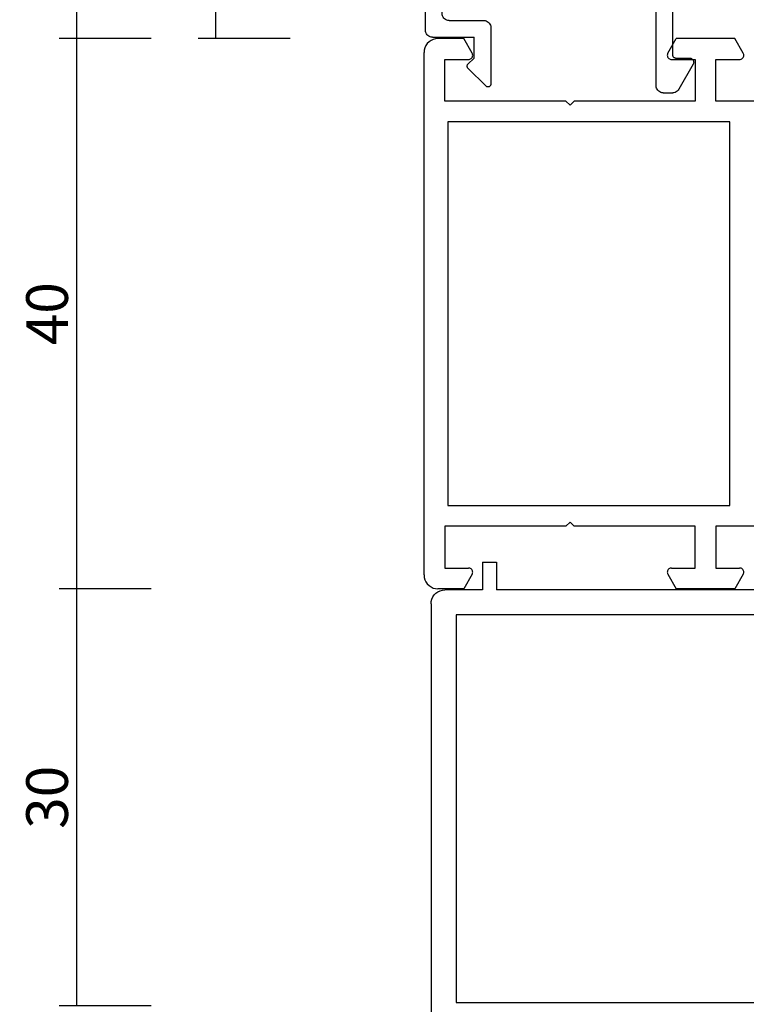
# Model space of a CAD drawing. Units: millimetres. Extents: x -12 to 5337, y -4497 to -50.
# Drawn here: x 5169 to 5221, y -1470 to -1399 of the extents above; entities that cross this region are included whole.
import ezdxf

# ---------------------------------------------------------------- set-up
doc = ezdxf.new("R2010")
doc.units = ezdxf.units.MM
doc.header["$PDMODE"] = 3
doc.header["$PDSIZE"] = -0.5
doc.layers.add('CrossSectionsDim', color=3, linetype='Continuous')
doc.layers.add('CrossSectionsProfils', color=7, linetype='Continuous')
doc.styles.add('CrossSection', font='simplex.shx', dxfattribs={"height": 3})
doc.dimstyles.new('CrossSection', dxfattribs={"dimtxt": 3, "dimasz": 3, "dimexe": 1.25, "dimexo": 0.625, "dimtad": 1, "dimdec": 1, "dimtxsty": 'CrossSection', "dimblk": 'NONE', "dimcen": 2.5, "dimclrd": 256, "dimclre": 256, "dimadec": 0, "dimazin": 2, "dimtfac": 1, "dimtdec": 4, "dimtofl": 0, "dimtmove": 0, "dimatfit": 3, "dimfxl": 1, "dimtolj": 1, "dimtzin": 0, "dimarcsym": 0})

# ---------------------------------------------------------------- blocks, each defined once
blk = doc.blocks.new('18_31090_X', base_point=(2063.427, 1276.59))
at = {"layer": 'CrossSectionsProfils'}
for p, q in [((2092.927, 1223.491), (2092.927, 1220.59)), ((2123.527, 1223.491), (2123.527, 1220.59)), ((2089.477, 1222.55), (2088.427, 1221.944)), ((2089.524, 1222.572), (2089.477, 1222.55)), ((2089.575, 1222.585), (2089.524, 1222.572)), ((2089.627, 1222.59), (2089.575, 1222.585)), ((2089.679, 1222.585), (2089.627, 1222.59)), ((2089.729, 1222.572), (2089.679, 1222.585)), ((2089.777, 1222.55), (2089.729, 1222.572)), ((2089.819, 1222.52), (2089.777, 1222.55)), ((2089.856, 1222.483), (2089.819, 1222.52)), ((2089.886, 1222.44), (2089.856, 1222.483)), ((2089.909, 1222.393), (2089.886, 1222.44)), ((2089.922, 1222.342), (2089.909, 1222.393)), ((2126.545, 1222.393), (2126.531, 1222.342)), ((2126.567, 1222.44), (2126.545, 1222.393)), ((2126.597, 1222.483), (2126.567, 1222.44)), ((2126.634, 1222.52), (2126.597, 1222.483)), ((2126.677, 1222.55), (2126.634, 1222.52)), ((2126.724, 1222.572), (2126.677, 1222.55)), ((2126.775, 1222.585), (2126.724, 1222.572)), ((2126.827, 1222.59), (2126.775, 1222.585)), ((2126.879, 1222.585), (2126.827, 1222.59)), ((2126.929, 1222.572), (2126.879, 1222.585)), ((2126.977, 1222.55), (2126.929, 1222.572)), ((2126.977, 1222.55), (2128.027, 1221.944)), ((2088.427, 1221.944), (2088.427, 1217.736)), ((2089.927, 1222.29), (2089.922, 1222.342)), ((2089.927, 1220.59), (2089.927, 1222.29)), ((2126.531, 1222.342), (2126.527, 1222.29)), ((2126.527, 1220.59), (2126.527, 1222.29)), ((2128.027, 1221.944), (2128.027, 1217.736)), ((2122.027, 1221.59), (2094.427, 1221.59)), ((2094.427, 1221.59), (2094.427, 1201.29)), ((2122.027, 1201.29), (2122.027, 1221.59)), ((2092.927, 1220.59), (2089.927, 1220.59)), ((2123.527, 1220.59), (2126.527, 1220.59)), ((2089.927, 1217.39), (2089.927, 1219.09)), ((2089.927, 1219.09), (2092.927, 1219.09)), ((2092.927, 1219.09), (2092.927, 1210.39)), ((2126.527, 1219.09), (2123.527, 1219.09)), ((2123.527, 1219.09), (2123.527, 1210.39)), ((2126.527, 1217.39), (2126.527, 1219.09)), ((2089.477, 1217.13), (2088.427, 1217.736)), ((2126.977, 1217.13), (2128.027, 1217.736)), ((2089.477, 1217.13), (2089.524, 1217.108)), ((2089.524, 1217.108), (2089.575, 1217.095)), ((2089.575, 1217.095), (2089.627, 1217.09)), ((2089.627, 1217.09), (2089.679, 1217.095)), ((2089.679, 1217.095), (2089.729, 1217.108)), ((2089.729, 1217.108), (2089.777, 1217.13)), ((2089.777, 1217.13), (2089.819, 1217.16)), ((2089.819, 1217.16), (2089.856, 1217.197)), ((2089.856, 1217.197), (2089.886, 1217.24)), ((2089.886, 1217.24), (2089.909, 1217.287)), ((2089.909, 1217.287), (2089.922, 1217.338)), ((2089.922, 1217.338), (2089.927, 1217.39)), ((2126.527, 1217.39), (2126.531, 1217.338)), ((2126.531, 1217.338), (2126.545, 1217.287)), ((2126.545, 1217.287), (2126.567, 1217.24)), ((2126.567, 1217.24), (2126.597, 1217.197)), ((2126.597, 1217.197), (2126.634, 1217.16)), ((2126.634, 1217.16), (2126.677, 1217.13)), ((2126.677, 1217.13), (2126.724, 1217.108)), ((2126.724, 1217.108), (2126.775, 1217.095)), ((2126.775, 1217.095), (2126.827, 1217.09)), ((2126.827, 1217.09), (2126.879, 1217.095)), ((2126.879, 1217.095), (2126.929, 1217.108)), ((2126.929, 1217.108), (2126.977, 1217.13)), ((2092.927, 1210.39), (2093.227, 1210.09)), ((2123.527, 1210.39), (2123.227, 1210.09)), ((2093.227, 1210.09), (2092.927, 1209.79)), ((2092.927, 1209.79), (2092.927, 1201.09)), ((2123.227, 1210.09), (2123.527, 1209.79)), ((2123.527, 1209.79), (2123.527, 1201.09)), ((2089.477, 1203.05), (2088.427, 1202.444)), ((2089.524, 1203.072), (2089.477, 1203.05)), ((2089.575, 1203.085), (2089.524, 1203.072)), ((2089.627, 1203.09), (2089.575, 1203.085)), ((2089.679, 1203.085), (2089.627, 1203.09)), ((2089.729, 1203.072), (2089.679, 1203.085)), ((2089.777, 1203.05), (2089.729, 1203.072)), ((2089.819, 1203.02), (2089.777, 1203.05)), ((2089.856, 1202.983), (2089.819, 1203.02)), ((2089.886, 1202.94), (2089.856, 1202.983)), ((2089.909, 1202.893), (2089.886, 1202.94)), ((2089.922, 1202.842), (2089.909, 1202.893)), ((2089.927, 1202.79), (2089.922, 1202.842)), ((2089.927, 1201.09), (2089.927, 1202.79)), ((2126.531, 1202.842), (2126.527, 1202.79)), ((2126.527, 1201.09), (2126.527, 1202.79)), ((2126.545, 1202.893), (2126.531, 1202.842)), ((2126.567, 1202.94), (2126.545, 1202.893)), ((2126.597, 1202.983), (2126.567, 1202.94)), ((2126.634, 1203.02), (2126.597, 1202.983)), ((2126.677, 1203.05), (2126.634, 1203.02)), ((2126.724, 1203.072), (2126.677, 1203.05)), ((2126.775, 1203.085), (2126.724, 1203.072)), ((2126.827, 1203.09), (2126.775, 1203.085)), ((2126.879, 1203.085), (2126.827, 1203.09)), ((2126.929, 1203.072), (2126.879, 1203.085)), ((2126.977, 1203.05), (2126.929, 1203.072)), ((2126.977, 1203.05), (2128.027, 1202.444)), ((2088.427, 1202.444), (2088.427, 1200.59)), ((2128.027, 1202.444), (2128.027, 1200.59)), ((2094.427, 1201.29), (2122.027, 1201.29)), ((2088.427, 1200.59), (2088.442, 1200.416)), ((2088.442, 1200.416), (2088.487, 1200.248)), ((2092.927, 1201.09), (2089.927, 1201.09)), ((2123.527, 1201.09), (2126.527, 1201.09)), ((2127.966, 1200.248), (2128.011, 1200.416)), ((2128.011, 1200.416), (2128.027, 1200.59)), ((2088.487, 1200.248), (2088.561, 1200.09)), ((2088.561, 1200.09), (2088.661, 1199.947)), ((2088.661, 1199.947), (2088.784, 1199.824)), ((2088.784, 1199.824), (2088.927, 1199.724)), ((2088.927, 1199.724), (2089.085, 1199.65)), ((2127.369, 1199.65), (2127.527, 1199.724)), ((2127.527, 1199.724), (2127.669, 1199.824)), ((2127.669, 1199.824), (2127.793, 1199.947)), ((2127.793, 1199.947), (2127.893, 1200.09)), ((2127.893, 1200.09), (2127.966, 1200.248)), ((2089.085, 1199.65), (2089.253, 1199.605)), ((2089.253, 1199.605), (2089.427, 1199.59)), ((2127.027, 1199.59), (2089.427, 1199.59)), ((2127.027, 1199.59), (2127.2, 1199.605)), ((2127.2, 1199.605), (2127.369, 1199.65))]:
    blk.add_line(p, q, dxfattribs=at)
blk = doc.blocks.new('04_51021_X', base_point=(2739.806, 1154.165))
at = {"layer": 'CrossSectionsProfils'}
for p, q in [((2716.44, 1170.665), (2716.366, 1170.507)), ((2716.54, 1170.808), (2716.44, 1170.665)), ((2716.663, 1170.931), (2716.54, 1170.808)), ((2716.806, 1171.031), (2716.663, 1170.931)), ((2716.964, 1171.105), (2716.806, 1171.031)), ((2717.132, 1171.15), (2716.964, 1171.105)), ((2717.306, 1171.165), (2717.132, 1171.15)), ((2737.806, 1171.165), (2717.306, 1171.165)), ((2737.892, 1171.157), (2737.806, 1171.165)), ((2737.977, 1171.135), (2737.892, 1171.157)), ((2738.056, 1171.098), (2737.977, 1171.135)), ((2738.127, 1171.048), (2738.056, 1171.098)), ((2738.189, 1170.986), (2738.127, 1171.048)), ((2738.239, 1170.915), (2738.189, 1170.986)), ((2738.275, 1170.836), (2738.239, 1170.915)), ((2738.298, 1170.752), (2738.275, 1170.836)), ((2738.306, 1170.665), (2738.298, 1170.752)), ((2738.306, 1170.665), (2738.306, 1167.665)), ((2716.321, 1170.339), (2716.306, 1170.165)), ((2716.306, 1170.165), (2716.306, 1150.165)), ((2716.366, 1170.507), (2716.321, 1170.339)), ((2718.497, 1169.947), (2718.295, 1169.893)), ((2718.706, 1169.965), (2718.497, 1169.947)), ((2736.606, 1169.965), (2718.706, 1169.965)), ((2736.692, 1169.957), (2736.606, 1169.965)), ((2736.777, 1169.935), (2736.692, 1169.957)), ((2736.856, 1169.898), (2736.777, 1169.935)), ((2717.666, 1169.365), (2717.578, 1169.175)), ((2717.786, 1169.536), (2717.666, 1169.365)), ((2717.934, 1169.684), (2717.786, 1169.536)), ((2718.106, 1169.804), (2717.934, 1169.684)), ((2718.295, 1169.893), (2718.106, 1169.804)), ((2736.927, 1169.848), (2736.856, 1169.898)), ((2736.989, 1169.786), (2736.927, 1169.848)), ((2737.039, 1169.715), (2736.989, 1169.786)), ((2737.075, 1169.636), (2737.039, 1169.715)), ((2737.098, 1169.552), (2737.075, 1169.636)), ((2737.106, 1169.465), (2737.098, 1169.552)), ((2737.106, 1169.465), (2737.106, 1166.965)), ((2717.524, 1168.973), (2717.506, 1168.765)), ((2717.506, 1168.765), (2717.506, 1153.965)), ((2717.578, 1169.175), (2717.524, 1168.973)), ((2739.806, 1167.665), (2740.247, 1168.106)), ((2740.274, 1168.129), (2740.247, 1168.106)), ((2740.304, 1168.146), (2740.274, 1168.129)), ((2740.337, 1168.158), (2740.304, 1168.146)), ((2740.371, 1168.164), (2740.337, 1168.158)), ((2740.406, 1168.164), (2740.371, 1168.164)), ((2740.44, 1168.158), (2740.406, 1168.164)), ((2740.473, 1168.146), (2740.44, 1168.158)), ((2740.503, 1168.129), (2740.473, 1168.146)), ((2740.53, 1168.106), (2740.503, 1168.129)), ((2740.53, 1168.106), (2741.83, 1166.806)), ((2739.806, 1167.665), (2738.306, 1167.665)), ((2737.106, 1166.965), (2737.113, 1166.878)), ((2737.113, 1166.878), (2737.136, 1166.794)), ((2737.136, 1166.794), (2737.173, 1166.715)), ((2737.173, 1166.715), (2737.223, 1166.644)), ((2737.223, 1166.644), (2737.284, 1166.582)), ((2737.284, 1166.582), (2737.356, 1166.532)), ((2737.356, 1166.532), (2737.435, 1166.495)), ((2737.435, 1166.495), (2737.519, 1166.473)), ((2737.519, 1166.473), (2737.606, 1166.465)), ((2737.606, 1166.465), (2741.688, 1166.465)), ((2741.688, 1166.465), (2741.722, 1166.468)), ((2741.722, 1166.468), (2741.754, 1166.476)), ((2741.754, 1166.476), (2741.785, 1166.49)), ((2741.785, 1166.49), (2741.813, 1166.509)), ((2741.813, 1166.509), (2741.838, 1166.532)), ((2741.852, 1166.781), (2741.83, 1166.806)), ((2741.838, 1166.532), (2741.858, 1166.559)), ((2741.869, 1166.752), (2741.852, 1166.781)), ((2741.858, 1166.559), (2741.873, 1166.588)), ((2741.881, 1166.72), (2741.869, 1166.752)), ((2741.873, 1166.588), (2741.883, 1166.62)), ((2741.887, 1166.687), (2741.881, 1166.72)), ((2741.883, 1166.62), (2741.888, 1166.654)), ((2741.888, 1166.654), (2741.887, 1166.687)), ((2728.231, 1154.412), (2727.772, 1154.225)), ((2728.713, 1154.527), (2728.231, 1154.412)), ((2729.208, 1154.565), (2728.713, 1154.527)), ((2741.806, 1154.565), (2729.208, 1154.565)), ((2741.892, 1154.557), (2741.806, 1154.565)), ((2741.977, 1154.535), (2741.892, 1154.557)), ((2742.056, 1154.498), (2741.977, 1154.535)), ((2742.127, 1154.448), (2742.056, 1154.498)), ((2742.189, 1154.386), (2742.127, 1154.448)), ((2742.239, 1154.315), (2742.189, 1154.386)), ((2717.506, 1153.965), (2721.467, 1152.903)), ((2726.285, 1153.343), (2727.348, 1153.969)), ((2727.772, 1154.225), (2727.348, 1153.969)), ((2742.275, 1154.236), (2742.239, 1154.315)), ((2742.298, 1154.152), (2742.275, 1154.236)), ((2742.306, 1154.065), (2742.298, 1154.152)), ((2742.306, 1154.065), (2742.306, 1153.377)), ((2725.129, 1152.914), (2726.285, 1153.343)), ((2726.8, 1152.259), (2728.045, 1152.992)), ((2728.31, 1153.152), (2728.045, 1152.992)), ((2728.597, 1153.27), (2728.31, 1153.152)), ((2728.899, 1153.341), (2728.597, 1153.27)), ((2729.208, 1153.365), (2728.899, 1153.341)), ((2739.606, 1153.365), (2729.208, 1153.365)), ((2739.64, 1153.362), (2739.606, 1153.365)), ((2739.674, 1153.353), (2739.64, 1153.362)), ((2739.706, 1153.338), (2739.674, 1153.353)), ((2739.734, 1153.318), (2739.706, 1153.338)), ((2739.759, 1153.293), (2739.734, 1153.318)), ((2739.779, 1153.265), (2739.759, 1153.293)), ((2739.794, 1153.233), (2739.779, 1153.265)), ((2739.803, 1153.2), (2739.794, 1153.233)), ((2739.806, 1153.165), (2739.803, 1153.2)), ((2739.806, 1153.165), (2739.806, 1152.165)), ((2740.256, 1151.905), (2742.056, 1152.944)), ((2742.056, 1152.944), (2742.127, 1152.994)), ((2742.127, 1152.994), (2742.189, 1153.056)), ((2742.189, 1153.056), (2742.239, 1153.127)), ((2742.239, 1153.127), (2742.275, 1153.206)), ((2742.275, 1153.206), (2742.298, 1153.291)), ((2742.298, 1153.291), (2742.306, 1153.377)), ((2717.806, 1152.642), (2721.157, 1151.744)), ((2717.806, 1152.642), (2717.806, 1150.165)), ((2721.467, 1152.903), (2722.682, 1152.69)), ((2722.682, 1152.69), (2723.915, 1152.694)), ((2723.915, 1152.694), (2725.129, 1152.914)), ((2725.446, 1151.756), (2726.8, 1152.259)), ((2721.157, 1151.744), (2722.58, 1151.495)), ((2724.024, 1151.499), (2725.446, 1151.756)), ((2739.806, 1152.165), (2739.81, 1152.113)), ((2739.81, 1152.113), (2739.824, 1152.062)), ((2739.824, 1152.062), (2739.846, 1152.015)), ((2739.846, 1152.015), (2739.876, 1151.972)), ((2739.876, 1151.972), (2739.913, 1151.935)), ((2739.913, 1151.935), (2739.956, 1151.905)), ((2739.956, 1151.905), (2740.003, 1151.883)), ((2740.003, 1151.883), (2740.053, 1151.869)), ((2740.053, 1151.869), (2740.106, 1151.865)), ((2740.106, 1151.865), (2740.158, 1151.869)), ((2740.158, 1151.869), (2740.208, 1151.883)), ((2740.208, 1151.883), (2740.256, 1151.905)), ((2722.58, 1151.495), (2724.024, 1151.499)), ((2717.806, 1150.165), (2716.306, 1150.165))]:
    blk.add_line(p, q, dxfattribs=at)
blk = doc.blocks.new('18_82021_X', base_point=(2023.682, 1010.508))
at = {"layer": 'CrossSectionsProfils'}
for p, q in [((2026.013, 1082.774), (2025.89, 1082.651)), ((2026.156, 1082.874), (2026.013, 1082.774)), ((2026.314, 1082.948), (2026.156, 1082.874)), ((2026.482, 1082.993), (2026.314, 1082.948)), ((2026.656, 1083.008), (2026.482, 1082.993)), ((2026.656, 1083.008), (2074.656, 1083.008)), ((2025.671, 1082.182), (2025.656, 1082.008)), ((2025.716, 1082.35), (2025.671, 1082.182)), ((2025.79, 1082.508), (2025.716, 1082.35)), ((2025.89, 1082.651), (2025.79, 1082.508)), ((2025.656, 1079.308), (2025.656, 1082.008)), ((2027.456, 1051.308), (2027.456, 1081.208)), ((2027.456, 1081.208), (2055.356, 1081.208)), ((2055.356, 1081.208), (2055.356, 1051.308)), ((2023.656, 1079.308), (2023.656, 1078.308)), ((2023.656, 1079.308), (2025.656, 1079.308)), ((2023.656, 1078.308), (2025.656, 1078.308)), ((2025.656, 1046.648), (2025.656, 1078.308))]:
    blk.add_line(p, q, dxfattribs=at)
blk = doc.blocks.new('*D455')
at = {"layer": 'CrossSectionsDim', "lineweight": -2}
for p, q in [((-96.625, -559.6), (-103.25, -559.6)), ((-102, -559.6), (-102, -1400.2)), ((-96.625, -1400.2), (-103.25, -1400.2))]:
    blk.add_line(p, q, dxfattribs=at)
at = {"layer": 'Defpoints', "color": 0}
for p in [(-96, -559.6), (-102, -1400.2), (-96, -1400.2)]:
    blk.add_point(p, dxfattribs=at)
at = {"layer": 'CrossSectionsDim', "color": 0, "insert": (-104.125, -979.9), "char_height": 3, "attachment_point": 5, "rotation": 90, "style": 'CrossSection'}
blk.add_mtext('\\A1;841', dxfattribs=at)
blk = doc.blocks.new('_NONE')
blk = doc.blocks.new('*D462')
at = {"layer": 'CrossSectionsDim', "lineweight": -2}
for p, q in [((-86.625, -1394.2), (-93.25, -1394.2)), ((-92, -1394.2), (-92, -1400.2)), ((-86.625, -1400.2), (-93.25, -1400.2))]:
    blk.add_line(p, q, dxfattribs=at)
at = {"layer": 'Defpoints', "color": 0}
for p in [(-86, -1394.2), (-92, -1400.2), (-86, -1400.2)]:
    blk.add_point(p, dxfattribs=at)
at = {"layer": 'CrossSectionsDim', "color": 0, "insert": (-94.125, -1397.2), "char_height": 3, "attachment_point": 5, "rotation": 90, "style": 'CrossSection'}
blk.add_mtext('\\A1;6', dxfattribs=at)
blk = doc.blocks.new('*D466')
at = {"layer": 'CrossSectionsDim', "lineweight": -2}
for p, q in [((-96.625, -1400.2), (-103.25, -1400.2)), ((-102, -1400.2), (-102, -1439.8)), ((-96.625, -1439.8), (-103.25, -1439.8))]:
    blk.add_line(p, q, dxfattribs=at)
at = {"layer": 'Defpoints', "color": 0}
for p in [(-96, -1400.2), (-102, -1439.8), (-96, -1439.8)]:
    blk.add_point(p, dxfattribs=at)
at = {"layer": 'CrossSectionsDim', "color": 0, "insert": (-104.125, -1420), "char_height": 3, "attachment_point": 5, "rotation": 90, "style": 'CrossSection'}
blk.add_mtext('\\A1;40', dxfattribs=at)
blk = doc.blocks.new('*D467')
at = {"layer": 'CrossSectionsDim', "lineweight": -2}
for p, q in [((-96.625, -1439.8), (-103.25, -1439.8)), ((-102, -1439.8), (-102, -1469.8)), ((-96.625, -1469.8), (-103.25, -1469.8))]:
    blk.add_line(p, q, dxfattribs=at)
at = {"layer": 'Defpoints', "color": 0}
for p in [(-96, -1439.8), (-102, -1469.8), (-96, -1469.8)]:
    blk.add_point(p, dxfattribs=at)
at = {"layer": 'CrossSectionsDim', "color": 0, "insert": (-104.125, -1454.8), "char_height": 3, "attachment_point": 5, "rotation": 90, "style": 'CrossSection'}
blk.add_mtext('\\A1;30', dxfattribs=at)
blk = doc.blocks.new('*D283')
at = {"layer": 'CrossSectionsDim', "lineweight": -2}
for p, q in [((5178.375, -559.6), (5171.75, -559.6)), ((5173, -559.6), (5173, -1400.2)), ((5178.375, -1400.2), (5171.75, -1400.2))]:
    blk.add_line(p, q, dxfattribs=at)
at = {"layer": 'Defpoints', "color": 0}
for p in [(5179, -559.6), (5173, -1400.2), (5179, -1400.2)]:
    blk.add_point(p, dxfattribs=at)
at = {"layer": 'CrossSectionsDim', "color": 0, "insert": (5170.875, -979.9), "char_height": 3, "attachment_point": 5, "rotation": 90, "style": 'CrossSection'}
blk.add_mtext('\\A1;841', dxfattribs=at)
blk = doc.blocks.new('*D290')
at = {"layer": 'CrossSectionsDim', "lineweight": -2}
for p, q in [((5188.375, -1394.2), (5181.75, -1394.2)), ((5183, -1394.2), (5183, -1400.2)), ((5188.375, -1400.2), (5181.75, -1400.2))]:
    blk.add_line(p, q, dxfattribs=at)
at = {"layer": 'Defpoints', "color": 0}
for p in [(5189, -1394.2), (5183, -1400.2), (5189, -1400.2)]:
    blk.add_point(p, dxfattribs=at)
at = {"layer": 'CrossSectionsDim', "color": 0, "insert": (5180.875, -1397.2), "char_height": 3, "attachment_point": 5, "rotation": 90, "style": 'CrossSection'}
blk.add_mtext('\\A1;6', dxfattribs=at)
blk = doc.blocks.new('*D294')
at = {"layer": 'CrossSectionsDim', "lineweight": -2}
for p, q in [((5178.375, -1400.2), (5171.75, -1400.2)), ((5173, -1400.2), (5173, -1439.8)), ((5178.375, -1439.8), (5171.75, -1439.8))]:
    blk.add_line(p, q, dxfattribs=at)
at = {"layer": 'Defpoints', "color": 0}
for p in [(5179, -1400.2), (5173, -1439.8), (5179, -1439.8)]:
    blk.add_point(p, dxfattribs=at)
at = {"layer": 'CrossSectionsDim', "color": 0, "insert": (5170.875, -1420), "char_height": 3, "attachment_point": 5, "rotation": 90, "style": 'CrossSection'}
blk.add_mtext('\\A1;40', dxfattribs=at)
blk = doc.blocks.new('*D295')
at = {"layer": 'CrossSectionsDim', "lineweight": -2}
for p, q in [((5178.375, -1439.8), (5171.75, -1439.8)), ((5173, -1439.8), (5173, -1469.8)), ((5178.375, -1469.8), (5171.75, -1469.8))]:
    blk.add_line(p, q, dxfattribs=at)
at = {"layer": 'Defpoints', "color": 0}
for p in [(5179, -1439.8), (5173, -1469.8), (5179, -1469.8)]:
    blk.add_point(p, dxfattribs=at)
at = {"layer": 'CrossSectionsDim', "color": 0, "insert": (5170.875, -1454.8), "char_height": 3, "attachment_point": 5, "rotation": 90, "style": 'CrossSection'}
blk.add_mtext('\\A1;30', dxfattribs=at)
blk = doc.blocks.new('CS_7VERT3', base_point=(0, -520))
at = {"layer": 'CrossSectionsProfils', "rotation": 270}
blk.add_blockref('18_31090_X', (0, -1375.2), dxfattribs=at)
at = {"layer": 'CrossSectionsProfils', "yscale": -1, "rotation": 270}
for name, p in [('04_51021_X', (-59.9, -1401.6)), ('18_82021_X', (-4, -1437.9))]:
    blk.add_blockref(name, p, dxfattribs=at)
at = {"layer": 'CrossSectionsDim'}
for base, p1, p2, text, picture, middle in [((-102, -1400.2), (-96, -559.6), (-96, -1400.2), '841', '*D455', (-102, -979.9)), ((-92, -1400.2), (-86, -1394.2), (-86, -1400.2), '6', '*D462', (-92, -1397.2)), ((-102, -1439.8), (-96, -1400.2), (-96, -1439.8), '40', '*D466', (-102, -1420)), ((-102, -1469.8), (-96, -1439.8), (-96, -1469.8), '30', '*D467', (-102, -1454.8))]:
    dim = blk.add_linear_dim(base=base, p1=p1, p2=p2, angle=90, text=text, dimstyle='CrossSection', override={"dimpost": '<>'}, dxfattribs=at)
    dim.commit()
    dim.dimension.update_dxf_attribs({"geometry": picture, "text_midpoint": middle, "dimtype": 160})

msp = doc.modelspace()

# ---------------------------------------------------------------- block references
msp.add_blockref('CS_7VERT3', (5275, -520))
at = {"layer": 'CrossSectionsProfils', "rotation": 270}
msp.add_blockref('18_31090_X', (5275, -1375.2), dxfattribs=at)
at = {"layer": 'CrossSectionsProfils', "yscale": -1, "rotation": 270}
for name, p in [('04_51021_X', (5215.1, -1401.6)), ('18_82021_X', (5271, -1437.9))]:
    msp.add_blockref(name, p, dxfattribs=at)

# ---------------------------------------------------------------- dimensions: what is measured, and where the dimension line sits
at = {"layer": 'CrossSectionsDim'}
for base, p1, p2, text, picture, middle in [((5173, -1400.2), (5179, -559.6), (5179, -1400.2), '841', '*D283', (5173, -979.9)), ((5183, -1400.2), (5189, -1394.2), (5189, -1400.2), '6', '*D290', (5183, -1397.2)), ((5173, -1439.8), (5179, -1400.2), (5179, -1439.8), '40', '*D294', (5173, -1420)), ((5173, -1469.8), (5179, -1439.8), (5179, -1469.8), '30', '*D295', (5173, -1454.8))]:
    dim = msp.add_linear_dim(base=base, p1=p1, p2=p2, angle=90, text=text, dimstyle='CrossSection', override={"dimpost": '<>'}, dxfattribs=at)
    dim.commit()
    dim.dimension.update_dxf_attribs({"geometry": picture, "text_midpoint": middle, "dimtype": 160})

doc.saveas('drawing.dxf')
